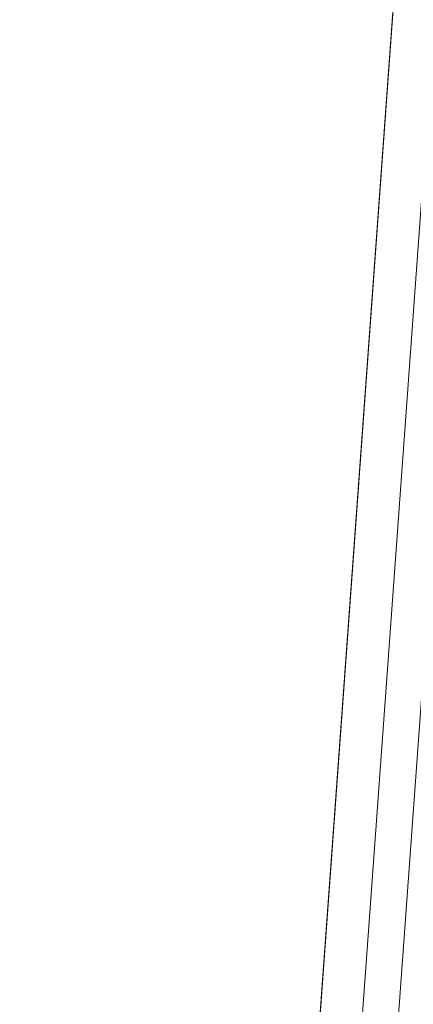
# Model space of a CAD drawing. Units: inches. Extents: x 0 to 204, y 0 to 264.
# Drawn here: x 88 to 89, y 162 to 165 of the extents above; entities that cross this region are included whole.
import ezdxf

# ---------------------------------------------------------------- set-up
doc = ezdxf.new("R2010")
doc.units = ezdxf.units.IN
doc.header["$MEASUREMENT"] = 0
doc.layers.get('0').update_dxf_attribs({"color": 10})

# ---------------------------------------------------------------- blocks, each defined once
blk = doc.blocks.new('600-19-3D')
at = {"lineweight": 18}
for points in [[(-7.113, 9.9614, 9.0608), (-6.6116, 9.9614, 9.0608), (-7.9159, -7.1451, 9.0608), (-8.4173, -7.1451, 9.0608)], [(-7.113, 9.9614, 10.0608), (-8.4173, -7.1451, 10.0608), (-7.9159, -7.1451, 10.0608), (-6.6116, 9.9614, 10.0608)], [(-8.4173, -7.1451, 10.0608), (-7.113, 9.9614, 10.0608), (-7.113, 9.9614, 9.0608), (-8.4173, -7.1451, 9.0608)], [(-6.6116, 9.9614, 9.0608), (-6.6116, 9.9614, 10.0608), (-7.9159, -7.1451, 10.0608), (-7.9159, -7.1451, 9.0608)], [(-8.7461, -6.5909, 21), (-8.7461, -6.5909, 23.25), (-7.7663, 6.9104, 23.25), (-7.7663, 6.9104, 21)]]:
    blk.add_3dface(points, dxfattribs=at)
for points, invisible_edges in [([(-1.3842, 9.3643, 23.25), (-7.7663, 6.9104, 23.25), (-8.7461, -6.5909, 23.25), (1.3842, 9.3643, 23.25)], 5), ([(8.7461, -6.5909, 23.25), (7.7663, 6.9104, 23.25), (1.3842, 9.3643, 23.25), (-8.7461, -6.5909, 23.25)], 14), ([(1.3842, 9.3643, 21), (7.7663, 6.9104, 21), (8.7461, -6.5909, 21), (-8.7461, -6.5909, 21)], 13), ([(-8.7461, -6.5909, 21), (-7.7663, 6.9104, 21), (-1.3842, 9.3643, 21), (1.3842, 9.3643, 21)], 10)]:
    blk.add_3dface(points, dxfattribs=dict(at, invisible_edges=invisible_edges))
mesh = blk.add_polyface(dxfattribs=at)
corners = [(8.625, -7.5201, 23.25), (8.6165, -7.5848, 23.25), (8.5915, -7.6451, 23.25), (8.5518, -7.6969, 23.25), (8.5, -7.7366, 23.25), (8.4397, -7.7616, 23.25), (8.375, -7.7701, 23.25), (-8.375, -7.7701, 23.25), (-8.4397, -7.7616, 23.25), (-8.5, -7.7366, 23.25), (-8.5518, -7.6969, 23.25), (-8.5915, -7.6451, 23.25), (-8.6165, -7.5848, 23.25), (-8.625, -7.5201, 23.25), (-8.625, -6.6994, 23.25), (-8.625, -6.6496, 23.25), (-8.6214, -6.5999, 23.25), (-7.6416, 6.9013, 23.25), (-7.583, 7.2107, 23.25), (-7.4556, 7.4987, 23.25), (-7.2659, 7.7501, 23.25), (-7.0241, 7.9517, 23.25), (-6.7427, 8.0931, 23.25), (-4.0994, 8.8549, 23.25), (-1.3755, 9.2396, 23.25), (1.3755, 9.2396, 23.25), (4.0994, 8.8549, 23.25), (6.7427, 8.0931, 23.25), (7.0241, 7.9517, 23.25), (7.2659, 7.7501, 23.25), (7.4556, 7.4987, 23.25), (7.583, 7.2107, 23.25), (7.6416, 6.9013, 23.25), (8.6214, -6.5999, 23.25), (8.625, -6.6496, 23.25), (8.625, -6.6994, 23.25)]
mesh.append_faces([[corners[k] for k in face] for face in [(33, 25, 32)]], dxfattribs={"vtx0": -1, "vtx1": -1})
mesh.append_faces([[corners[k] for k in face] for face in [(16, 33, 7, 14)]], dxfattribs={"vtx0": -1, "vtx1": -1, "vtx2": -1, "vtx3": -1})
mesh.append_faces([[corners[k] for k in face] for face in [(33, 16, 24, 25)]], dxfattribs={"vtx0": -1, "vtx1": -1, "vtx3": -1})
mesh.append_faces([[corners[k] for k in face] for face in [(24, 16, 17, 23), (27, 31, 32), (0, 5, 6, 35), (5, 0, 1)]], dxfattribs={"vtx0": -1, "vtx2": -1})
mesh.append_faces([[corners[k] for k in face] for face in [(22, 17, 18, 19), (32, 25, 26, 27)]], dxfattribs={"vtx0": -1, "vtx3": -1})
mesh.append_faces([[corners[k] for k in face] for face in [(21, 22, 19, 20), (15, 16, 14), (29, 30, 28)]], dxfattribs={"vtx1": -1})
mesh.append_faces([[corners[k] for k in face] for face in [(22, 23, 17)]], dxfattribs={"vtx1": -1, "vtx2": -1})
mesh.append_faces([[corners[k] for k in face] for face in [(6, 7, 33, 35)]], dxfattribs={"vtx1": -1, "vtx2": -1, "vtx3": -1})
mesh.append_faces([[corners[k] for k in face] for face in [(13, 14, 7, 8), (12, 13, 8, 9), (27, 28, 30, 31), (4, 5, 1, 2)]], dxfattribs={"vtx1": -1, "vtx3": -1})
mesh.append_faces([[corners[k] for k in face] for face in [(2, 3, 4), (33, 34, 35)]], dxfattribs={"vtx2": -1})
mesh.append_faces([[corners[k] for k in face] for face in [(9, 10, 11, 12)]], dxfattribs={"vtx3": -1})
mesh = blk.add_polyface(dxfattribs=at)
corners = [(-8.625, -6.6496, 23.25), (-8.5178, -6.6535, 23.495), (-8.3518, -6.6595, 23.7046), (-8.1379, -6.6673, 23.865), (-7.8902, -6.6762, 23.9657), (-7.625, -6.6858, 24), (-6.6443, 6.8289, 24), (-6.9087, 6.8481, 23.9657), (-7.1558, 6.8661, 23.865), (-7.3691, 6.8815, 23.7046), (-7.5347, 6.8936, 23.495), (-7.6416, 6.9013, 23.25), (-8.6214, -6.5999, 23.25)]
mesh.append_faces([[corners[k] for k in face] for face in [(4, 7, 8, 3), (3, 8, 9, 2), (2, 9, 10, 1)]], dxfattribs={"vtx0": -1, "vtx2": -1})
mesh.append_faces([[corners[k] for k in face] for face in [(5, 6, 7, 4), (12, 0, 1)]], dxfattribs={"vtx2": -1})
mesh.append_faces([[corners[k] for k in face] for face in [(10, 11, 12, 1)]], dxfattribs={"vtx2": -1, "vtx3": -1})

msp = doc.modelspace()

# ---------------------------------------------------------------- linework, layer by layer
at = {"lineweight": 18, "invisible_edges": 15}
for points in [[(88.36914, 164.14668, 35.32674), (88.24632, 164.05077, 34.95649), (88.21949, 164.27249, 36.3345)], [(88.24632, 164.05077, 34.95649), (88.04252, 164.07093, 35.49232), (88.07614, 164.22753, 36.3345)], [(88.43762, 164.24508, 36.35519), (88.57981, 163.9746, 35.28028), (88.58112, 164.02861, 34.90899)], [(88.04252, 164.07093, 35.49232), (87.86145, 163.99174, 35.35382), (87.88539, 164.16769, 36.3345)], [(88.4538, 163.98332, 34.0051), (88.36914, 164.14668, 35.32674), (88.53344, 164.17107, 34.94216)], [(88.4538, 163.98332, 34.0051), (88.24632, 164.05077, 34.95649), (88.36914, 164.14668, 35.32674)], [(88.46498, 164.15784, 36.37588), (88.63526, 163.82916, 35.11601), (88.57981, 163.9746, 35.28028)], [(88.74987, 163.81025, 32.98277), (88.55867, 164.13804, 34.65693), (88.67092, 163.8636, 34.19255)], [(88.67092, 163.8636, 34.19255), (88.55867, 164.13804, 34.65693), (88.58112, 164.02861, 34.90899)], [(87.86145, 163.99174, 35.35382), (88.04252, 164.07093, 35.49232), (88.03587, 163.9223, 34.52713)], [(88.24632, 164.05077, 34.95649), (88.03587, 163.9223, 34.52713), (88.04252, 164.07093, 35.49232)], [(88.03587, 163.9223, 34.52713), (88.24632, 164.05077, 34.95649), (88.3005, 163.8735, 33.49971)], [(88.24632, 164.05077, 34.95649), (88.4538, 163.98332, 34.0051), (88.3005, 163.8735, 33.49971)], [(88.58112, 164.02861, 34.90899), (88.57981, 163.9746, 35.28028), (88.67092, 163.8636, 34.19255)], [(87.76342, 163.88857, 34.65693), (87.86145, 163.99174, 35.35382), (87.9154, 163.86539, 34.38943)], [(87.9154, 163.86539, 34.38943), (87.86145, 163.99174, 35.35382), (88.03587, 163.9223, 34.52713)], [(88.52987, 163.82127, 32.28213), (88.3005, 163.8735, 33.49971), (88.4538, 163.98332, 34.0051)], [(88.4538, 163.98332, 34.0051), (88.7071, 163.94374, 32.97935), (88.52987, 163.82127, 32.28213)], [(88.51972, 163.98334, 36.41725), (88.67523, 163.68973, 35.21966), (88.63526, 163.82916, 35.11601)], [(88.57981, 163.9746, 35.28028), (88.63526, 163.82916, 35.11601), (88.71837, 163.73288, 34.08965)], [(88.57981, 163.9746, 35.28028), (88.71837, 163.73288, 34.08965), (88.67092, 163.8636, 34.19255)], [(88.7071, 163.94374, 32.97935), (88.6782, 163.8237, 31.74107), (88.52987, 163.82127, 32.28213)], [(88.03587, 163.9223, 34.52713), (88.04646, 163.80203, 33.56998), (87.9154, 163.86539, 34.38943)], [(88.19281, 163.80093, 33.15387), (88.03587, 163.9223, 34.52713), (88.3005, 163.8735, 33.49971)], [(88.03587, 163.9223, 34.52713), (88.19281, 163.80093, 33.15387), (88.04646, 163.80203, 33.56998)], [(87.76342, 163.88857, 34.65693), (87.9154, 163.86539, 34.38943), (87.96942, 163.71132, 32.96961)], [(88.34889, 163.74733, 32.08118), (88.19281, 163.80093, 33.15387), (88.3005, 163.8735, 33.49971)], [(88.34889, 163.74733, 32.08118), (88.3005, 163.8735, 33.49971), (88.52987, 163.82127, 32.28213)], [(88.81796, 163.8692, 31.29548), (88.79032, 163.75396, 29.71316), (88.6529, 163.72508, 30.14133)], [(88.6529, 163.72508, 30.14133), (88.6782, 163.8237, 31.74107), (88.81796, 163.8692, 31.29548)], [(88.81796, 163.8692, 31.29548), (88.74987, 163.81025, 32.98277), (88.84067, 163.65736, 32.16886)], [(88.81796, 163.8692, 31.29548), (88.84067, 163.65736, 32.16886), (88.89906, 163.6804, 30.89004)], [(88.04646, 163.80203, 33.56998), (87.96942, 163.71132, 32.96961), (87.9154, 163.86539, 34.38943)], [(88.77331, 163.70087, 33.21283), (88.74987, 163.81025, 32.98277), (88.67092, 163.8636, 34.19255)], [(88.77331, 163.70087, 33.21283), (88.67092, 163.8636, 34.19255), (88.71837, 163.73288, 34.08965)], [(88.77447, 163.73279, 28.18249), (89.00222, 163.83954, 27.93081), (88.82476, 163.76611, 27.22242)], [(88.82476, 163.76611, 27.22242), (89.04516, 163.8658, 26.94751), (88.96801, 163.85067, 26.25)], [(88.34889, 163.74733, 32.08118), (88.52987, 163.82127, 32.28213), (88.57904, 163.75511, 31.19718)], [(88.6782, 163.8237, 31.74107), (88.57904, 163.75511, 31.19718), (88.52987, 163.82127, 32.28213)], [(88.67523, 163.68973, 35.21966), (88.57446, 163.80885, 36.45862), (88.71488, 163.55896, 35.27413)], [(88.57904, 163.75511, 31.19718), (88.6782, 163.8237, 31.74107), (88.6529, 163.72508, 30.14133)], [(88.63526, 163.82916, 35.11601), (88.67523, 163.68973, 35.21966), (88.77392, 163.59128, 33.89543)], [(88.63526, 163.82916, 35.11601), (88.77392, 163.59128, 33.89543), (88.71837, 163.73288, 34.08965)], [(88.8604, 163.81691, 26.25), (88.69058, 163.72153, 27.30983), (88.82476, 163.76611, 27.22242)], [(88.74987, 163.81025, 32.98277), (88.77331, 163.70087, 33.21283), (88.84067, 163.65736, 32.16886)], [(88.87339, 163.83192, 30.45355), (88.89906, 163.6804, 30.89004), (88.95617, 163.66101, 29.90378)], [(87.96942, 163.71132, 32.96961), (88.04646, 163.80203, 33.56998), (88.11575, 163.71615, 32.55456)], [(88.19281, 163.80093, 33.15387), (88.11575, 163.71615, 32.55456), (88.04646, 163.80203, 33.56998)], [(88.11575, 163.71615, 32.55456), (88.19281, 163.80093, 33.15387), (88.34889, 163.74733, 32.08118)], [(88.77447, 163.73279, 28.18249), (88.79032, 163.75396, 29.71316), (88.92882, 163.79465, 29.61161)], [(88.95617, 163.66101, 29.90378), (89.03368, 163.59983, 28.78127), (88.92882, 163.79465, 29.61161)], [(88.34889, 163.74733, 32.08118), (88.57904, 163.75511, 31.19718), (88.51423, 163.69148, 30.38297)], [(88.6529, 163.72508, 30.14133), (88.51423, 163.69148, 30.38297), (88.57904, 163.75511, 31.19718)], [(88.53822, 163.67657, 27.21046), (88.69058, 163.72153, 27.30983), (88.64518, 163.7494, 26.25)], [(88.79032, 163.75396, 29.71316), (88.69743, 163.71215, 29.12302), (88.6529, 163.72508, 30.14133)], [(88.69058, 163.72153, 27.30983), (88.77447, 163.73279, 28.18249), (88.82476, 163.76611, 27.22242)], [(88.69743, 163.71215, 29.12302), (88.79032, 163.75396, 29.71316), (88.77447, 163.73279, 28.18249)], [(88.11575, 163.71615, 32.55456), (88.34889, 163.74733, 32.08118), (88.23689, 163.67034, 31.53614)], [(88.34889, 163.74733, 32.08118), (88.37513, 163.66142, 30.67112), (88.23689, 163.67034, 31.53614)], [(88.51423, 163.69148, 30.38297), (88.37513, 163.66142, 30.67112), (88.34889, 163.74733, 32.08118)], [(88.51423, 163.69148, 30.38297), (88.6529, 163.72508, 30.14133), (88.55704, 163.6728, 29.38794)], [(88.53822, 163.67657, 27.21046), (88.63707, 163.68908, 28.28475), (88.69058, 163.72153, 27.30983)], [(88.6529, 163.72508, 30.14133), (88.69743, 163.71215, 29.12302), (88.55704, 163.6728, 29.38794)], [(88.69058, 163.72153, 27.30983), (88.63707, 163.68908, 28.28475), (88.77447, 163.73279, 28.18249)], [(88.63707, 163.68908, 28.28475), (88.69743, 163.71215, 29.12302), (88.77447, 163.73279, 28.18249)], [(88.77331, 163.70087, 33.21283), (88.71837, 163.73288, 34.08965), (88.85741, 163.52974, 32.64279)], [(88.71837, 163.73288, 34.08965), (88.77392, 163.59128, 33.89543), (88.85741, 163.52974, 32.64279)], [(87.96942, 163.71132, 32.96961), (88.05908, 163.61019, 31.47346), (87.8322, 163.66929, 32.97935)], [(88.05908, 163.61019, 31.47346), (87.96942, 163.71132, 32.96961), (88.11575, 163.71615, 32.55456)], [(88.05908, 163.61019, 31.47346), (88.11575, 163.71615, 32.55456), (88.23689, 163.67034, 31.53614)], [(88.51423, 163.69148, 30.38297), (88.42827, 163.63087, 29.31064), (88.37513, 163.66142, 30.67112)], [(88.42827, 163.63087, 29.31064), (88.51423, 163.69148, 30.38297), (88.55704, 163.6728, 29.38794)], [(88.63707, 163.68908, 28.28475), (88.55704, 163.6728, 29.38794), (88.69743, 163.71215, 29.12302)], [(88.77331, 163.70087, 33.21283), (88.85741, 163.52974, 32.64279), (88.84067, 163.65736, 32.16886)], [(88.23689, 163.67034, 31.53614), (88.24473, 163.61481, 30.55491), (88.05908, 163.61019, 31.47346)], [(88.37513, 163.66142, 30.67112), (88.24473, 163.61481, 30.55491), (88.23689, 163.67034, 31.53614)], [(88.34573, 163.60702, 27.5698), (88.53822, 163.67657, 27.21046), (88.45442, 163.68956, 26.25)], [(88.53822, 163.67657, 27.21046), (88.34573, 163.60702, 27.5698), (88.49951, 163.64553, 28.39934)], [(88.55704, 163.6728, 29.38794), (88.49951, 163.64553, 28.39934), (88.42827, 163.63087, 29.31064)], [(88.63707, 163.68908, 28.28475), (88.53822, 163.67657, 27.21046), (88.49951, 163.64553, 28.39934)], [(88.63707, 163.68908, 28.28475), (88.49951, 163.64553, 28.39934), (88.55704, 163.6728, 29.38794)], [(88.67523, 163.68973, 35.21966), (88.77341, 163.53403, 34.2711), (88.77392, 163.59128, 33.89543)], [(88.71488, 163.55896, 35.27413), (88.77341, 163.53403, 34.2711), (88.67523, 163.68973, 35.21966)], [(88.92059, 163.56364, 31.19621), (88.89906, 163.6804, 30.89004), (88.84067, 163.65736, 32.16886)], [(88.92059, 163.56364, 31.19621), (88.98203, 163.53253, 30.19482), (88.89906, 163.6804, 30.89004)], [(88.89906, 163.6804, 30.89004), (88.98203, 163.53253, 30.19482), (88.95617, 163.66101, 29.90378)], [(88.37513, 163.66142, 30.67112), (88.42827, 163.63087, 29.31064), (88.24473, 163.61481, 30.55491)], [(88.34573, 163.60702, 27.5698), (88.30678, 163.58907, 29.0848), (88.49951, 163.64553, 28.39934)], [(88.42827, 163.63087, 29.31064), (88.49951, 163.64553, 28.39934), (88.30678, 163.58907, 29.0848)], [(88.85741, 163.52974, 32.64279), (88.92059, 163.56364, 31.19621), (88.84067, 163.65736, 32.16886)], [(88.01546, 163.51582, 29.87646), (87.86342, 163.56977, 31.29548), (88.05908, 163.61019, 31.47346)], [(88.05908, 163.61019, 31.47346), (88.13581, 163.56287, 30.14133), (88.01546, 163.51582, 29.87646)], [(88.05908, 163.61019, 31.47346), (88.24473, 163.61481, 30.55491), (88.13581, 163.56287, 30.14133)], [(88.34573, 163.60702, 27.5698), (88.12679, 163.52994, 28.1401), (88.30678, 163.58907, 29.0848)], [(88.34573, 163.60702, 27.5698), (88.17689, 163.56589, 27.12381), (88.12679, 163.52994, 28.1401)], [(88.30678, 163.58907, 29.0848), (88.13581, 163.56287, 30.14133), (88.24473, 163.61481, 30.55491)], [(88.34573, 163.60702, 27.5698), (88.26367, 163.62972, 26.25), (88.17689, 163.56589, 27.12381)], [(88.24473, 163.61481, 30.55491), (88.42827, 163.63087, 29.31064), (88.30678, 163.58907, 29.0848)], [(88.30678, 163.58907, 29.0848), (88.12679, 163.52994, 28.1401), (88.13461, 163.53586, 29.14033)], [(88.13581, 163.56287, 30.14133), (88.30678, 163.58907, 29.0848), (88.13461, 163.53586, 29.14033)], [(88.88986, 163.39636, 32.84731), (88.77392, 163.59128, 33.89543), (88.77341, 163.53403, 34.2711)], [(88.88986, 163.39636, 32.84731), (88.85741, 163.52974, 32.64279), (88.77392, 163.59128, 33.89543)], [(88.13461, 163.53586, 29.14033), (88.01546, 163.51582, 29.87646), (88.13581, 163.56287, 30.14133)], [(88.07291, 163.56989, 26.25), (88.03619, 163.51521, 27.34847), (88.17689, 163.56589, 27.12381)], [(88.17689, 163.56589, 27.12381), (88.03619, 163.51521, 27.34847), (88.12679, 163.52994, 28.1401)], [(88.41055, 163.3774, 35.67031), (88.61612, 163.41441, 35.54277), (88.43448, 163.57328, 36.5)], [(88.77341, 163.53403, 34.2711), (88.71488, 163.55896, 35.27413), (88.8319, 163.39099, 34.02711)], [(88.80383, 163.35653, 34.80739), (88.8319, 163.39099, 34.02711), (88.71488, 163.55896, 35.27413)], [(88.85741, 163.52974, 32.64279), (88.97607, 163.36517, 31.35136), (88.92059, 163.56364, 31.19621)], [(88.98203, 163.53253, 30.19482), (88.92059, 163.56364, 31.19621), (89.03949, 163.35559, 30.1727)], [(89.03949, 163.35559, 30.1727), (88.92059, 163.56364, 31.19621), (88.97607, 163.36517, 31.35136)], [(88.03619, 163.51521, 27.34847), (87.8884, 163.49014, 27.93081), (88.12679, 163.52994, 28.1401)], [(88.13461, 163.53586, 29.14033), (88.12679, 163.52994, 28.1401), (87.89464, 163.47024, 29.61161)], [(87.89464, 163.47024, 29.61161), (88.01546, 163.51582, 29.87646), (88.13461, 163.53586, 29.14033)], [(88.88986, 163.39636, 32.84731), (88.77341, 163.53403, 34.2711), (88.8319, 163.39099, 34.02711)], [(88.85741, 163.52974, 32.64279), (88.88986, 163.39636, 32.84731), (88.97348, 163.29109, 31.86675)], [(88.85741, 163.52974, 32.64279), (88.97348, 163.29109, 31.86675), (88.97607, 163.36517, 31.35136)], [(88.29474, 163.2222, 35.10479), (88.41055, 163.3774, 35.67031), (88.23977, 163.5122, 36.5)], [(88.11357, 163.25134, 35.51739), (88.29474, 163.2222, 35.10479), (88.10829, 163.47095, 36.5)], [(88.61612, 163.41441, 35.54277), (88.41055, 163.3774, 35.67031), (88.56397, 163.23088, 34.72381)], [(88.70386, 163.24888, 34.58953), (88.61612, 163.41441, 35.54277), (88.56397, 163.23088, 34.72381)], [(88.80383, 163.35653, 34.80739), (88.61612, 163.41441, 35.54277), (88.70386, 163.24888, 34.58953)], [(88.29474, 163.2222, 35.10479), (88.56397, 163.23088, 34.72381), (88.41055, 163.3774, 35.67031)], [(88.93923, 163.20814, 33.06726), (88.88986, 163.39636, 32.84731), (88.8319, 163.39099, 34.02711)], [(88.8319, 163.39099, 34.02711), (88.97845, 163.0787, 33.11478), (88.93923, 163.20814, 33.06726)], [(88.97348, 163.29109, 31.86675), (88.88986, 163.39636, 32.84731), (88.98634, 163.19858, 32.19703)], [(88.88986, 163.39636, 32.84731), (88.93923, 163.20814, 33.06726), (88.98634, 163.19858, 32.19703)], [(88.80383, 163.35653, 34.80739), (88.70386, 163.24888, 34.58953), (88.83404, 163.05648, 33.26067)], [(88.22572, 163.01081, 34.11483), (88.11357, 163.25134, 35.51739), (87.99246, 163.1584, 35.09433)], [(88.22572, 163.01081, 34.11483), (88.29474, 163.2222, 35.10479), (88.11357, 163.25134, 35.51739)], [(88.56397, 163.23088, 34.72381), (88.29474, 163.2222, 35.10479), (88.44857, 163.00025, 33.65379)], [(88.59423, 163.0008, 33.38178), (88.56397, 163.23088, 34.72381), (88.44857, 163.00025, 33.65379)], [(88.56397, 163.23088, 34.72381), (88.68157, 163.10036, 33.81187), (88.70386, 163.24888, 34.58953)], [(88.56397, 163.23088, 34.72381), (88.59423, 163.0008, 33.38178), (88.68157, 163.10036, 33.81187)], [(88.68157, 163.10036, 33.81187), (88.83404, 163.05648, 33.26067), (88.70386, 163.24888, 34.58953)], [(88.29474, 163.2222, 35.10479), (88.22572, 163.01081, 34.11483), (88.44857, 163.00025, 33.65379)], [(88.59423, 163.0008, 33.38178), (88.74018, 162.96067, 32.83231), (88.68157, 163.10036, 33.81187)], [(88.83404, 163.05648, 33.26067), (88.68157, 163.10036, 33.81187), (88.74018, 162.96067, 32.83231)], [(88.97845, 163.0787, 33.11478), (88.83404, 163.05648, 33.26067), (88.92697, 162.88394, 31.85641)], [(88.92697, 162.88394, 31.85641), (88.83404, 163.05648, 33.26067), (88.74018, 162.96067, 32.83231)], [(88.22572, 163.01081, 34.11483), (88.04801, 162.98132, 34.10455), (88.2384, 162.83898, 33.06625)], [(88.35344, 162.90689, 33.26796), (88.44857, 163.00025, 33.65379), (88.22572, 163.01081, 34.11483)], [(88.22572, 163.01081, 34.11483), (88.2384, 162.83898, 33.06625), (88.35344, 162.90689, 33.26796)], [(88.57427, 162.82271, 32.23153), (88.44857, 163.00025, 33.65379), (88.35344, 162.90689, 33.26796)], [(88.57427, 162.82271, 32.23153), (88.59423, 163.0008, 33.38178), (88.44857, 163.00025, 33.65379)], [(88.59423, 163.0008, 33.38178), (88.57427, 162.82271, 32.23153), (88.74018, 162.96067, 32.83231)], [(88.74018, 162.96067, 32.83231), (88.57427, 162.82271, 32.23153), (88.75977, 162.8048, 31.64282)], [(88.75977, 162.8048, 31.64282), (88.92697, 162.88394, 31.85641), (88.74018, 162.96067, 32.83231)], [(88.35344, 162.90689, 33.26796), (88.2384, 162.83898, 33.06625), (88.37306, 162.77392, 32.33591)], [(88.57427, 162.82271, 32.23153), (88.35344, 162.90689, 33.26796), (88.37306, 162.77392, 32.33591)], [(88.96752, 162.72109, 30.2447), (89.11532, 162.92126, 31.40331), (88.92697, 162.88394, 31.85641)], [(88.92697, 162.88394, 31.85641), (88.75977, 162.8048, 31.64282), (88.82296, 162.71328, 30.63974)], [(88.92697, 162.88394, 31.85641), (88.82296, 162.71328, 30.63974), (88.96752, 162.72109, 30.2447)], [(88.35507, 162.64305, 31.35077), (88.2384, 162.83898, 33.06625), (88.10356, 162.80425, 33.11478)], [(88.35507, 162.64305, 31.35077), (88.37306, 162.77392, 32.33591), (88.2384, 162.83898, 33.06625)], [(88.37306, 162.77392, 32.33591), (88.52034, 162.65785, 31.01998), (88.57427, 162.82271, 32.23153)], [(88.57427, 162.82271, 32.23153), (88.52034, 162.65785, 31.01998), (88.68088, 162.68465, 30.797)], [(88.75977, 162.8048, 31.64282), (88.57427, 162.82271, 32.23153), (88.68088, 162.68465, 30.797)], [(88.68088, 162.68465, 30.797), (88.82296, 162.71328, 30.63974), (88.75977, 162.8048, 31.64282)], [(88.35507, 162.64305, 31.35077), (88.52034, 162.65785, 31.01998), (88.37306, 162.77392, 32.33591)], [(88.78207, 162.6102, 29.61194), (88.82296, 162.71328, 30.63974), (88.68088, 162.68465, 30.797)], [(88.78207, 162.6102, 29.61194), (88.95425, 162.62297, 29.0176), (88.82296, 162.71328, 30.63974)], [(88.82296, 162.71328, 30.63974), (88.95425, 162.62297, 29.0176), (88.96752, 162.72109, 30.2447)], [(88.52034, 162.65785, 31.01998), (88.6295, 162.59141, 29.97422), (88.68088, 162.68465, 30.797)], [(88.6295, 162.59141, 29.97422), (88.78207, 162.6102, 29.61194), (88.68088, 162.68465, 30.797)], [(88.18939, 162.53062, 30.54757), (88.33446, 162.49836, 29.96834), (88.35507, 162.64305, 31.35077)], [(88.33446, 162.49836, 29.96834), (88.45043, 162.55889, 30.2447), (88.35507, 162.64305, 31.35077)], [(88.45043, 162.55889, 30.2447), (88.52034, 162.65785, 31.01998), (88.35507, 162.64305, 31.35077)], [(88.52034, 162.65785, 31.01998), (88.45043, 162.55889, 30.2447), (88.6295, 162.59141, 29.97422)], [(88.83553, 162.55048, 28.38181), (88.95425, 162.62297, 29.0176), (88.78207, 162.6102, 29.61194)], [(88.98588, 162.57781, 27.92069), (88.95425, 162.62297, 29.0176), (88.83553, 162.55048, 28.38181)], [(88.45043, 162.55889, 30.2447), (88.6225, 162.51598, 28.97048), (88.6295, 162.59141, 29.97422)], [(88.78207, 162.6102, 29.61194), (88.6225, 162.51598, 28.97048), (88.83553, 162.55048, 28.38181)], [(88.78207, 162.6102, 29.61194), (88.6295, 162.59141, 29.97422), (88.6225, 162.51598, 28.97048)], [(88.33446, 162.49836, 29.96834), (88.47764, 162.48193, 29.14965), (88.45043, 162.55889, 30.2447)], [(88.6225, 162.51598, 28.97048), (88.45043, 162.55889, 30.2447), (88.47764, 162.48193, 29.14965)], [(88.88556, 162.52697, 27.28924), (88.98588, 162.57781, 27.92069), (88.83553, 162.55048, 28.38181)], [(88.98588, 162.57781, 27.92069), (88.88556, 162.52697, 27.28924), (89.06033, 162.56957, 26.25)], [(88.6225, 162.51598, 28.97048), (88.70653, 162.4783, 27.56961), (88.83553, 162.55048, 28.38181)], [(88.70653, 162.4783, 27.56961), (88.88556, 162.52697, 27.28924), (88.83553, 162.55048, 28.38181)], [(88.86562, 162.50849, 26.25), (88.88556, 162.52697, 27.28924), (88.70653, 162.4783, 27.56961)], [(88.35103, 162.42771, 28.91942), (88.33446, 162.49836, 29.96834), (88.218, 162.43941, 29.69184)], [(88.33446, 162.49836, 29.96834), (88.35103, 162.42771, 28.91942), (88.47764, 162.48193, 29.14965)], [(88.6225, 162.51598, 28.97048), (88.47764, 162.48193, 29.14965), (88.4802, 162.42828, 28.14626)], [(88.5854, 162.43566, 27.40377), (88.6225, 162.51598, 28.97048), (88.4802, 162.42828, 28.14626)], [(88.6225, 162.51598, 28.97048), (88.5854, 162.43566, 27.40377), (88.70653, 162.4783, 27.56961)], [(88.4802, 162.42828, 28.14626), (88.47764, 162.48193, 29.14965), (88.35103, 162.42771, 28.91942)], [(88.67091, 162.44741, 26.25), (88.70653, 162.4783, 27.56961), (88.5854, 162.43566, 27.40377)], [(88.67091, 162.44741, 26.25), (88.5854, 162.43566, 27.40377), (88.46521, 162.39348, 27.21739)], [(88.4802, 162.42828, 28.14626), (88.46521, 162.39348, 27.21739), (88.5854, 162.43566, 27.40377)], [(88.36464, 162.38739, 28.03489), (88.35103, 162.42771, 28.91942), (88.23715, 162.37838, 27.97092)], [(88.36464, 162.38739, 28.03489), (88.4802, 162.42828, 28.14626), (88.35103, 162.42771, 28.91942)], [(88.36464, 162.38739, 28.03489), (88.46521, 162.39348, 27.21739), (88.4802, 162.42828, 28.14626)], [(88.24834, 162.34269, 26.96459), (88.4636, 162.38238, 26.25), (88.46521, 162.39348, 27.21739)], [(88.24834, 162.34269, 26.96459), (88.46521, 162.39348, 27.21739), (88.36464, 162.38739, 28.03489)], [(92.71852, 161.98864, 29.53145), (92.13024, 162.25439, 29.12542), (88.75172, 161.0656, 29.1705)]]:
    msp.add_3dface(points, dxfattribs=at)

# ---------------------------------------------------------------- block references
msp.add_blockref('600-19-3D', (96.72505, 159.29228))

doc.saveas('drawing.dxf')
